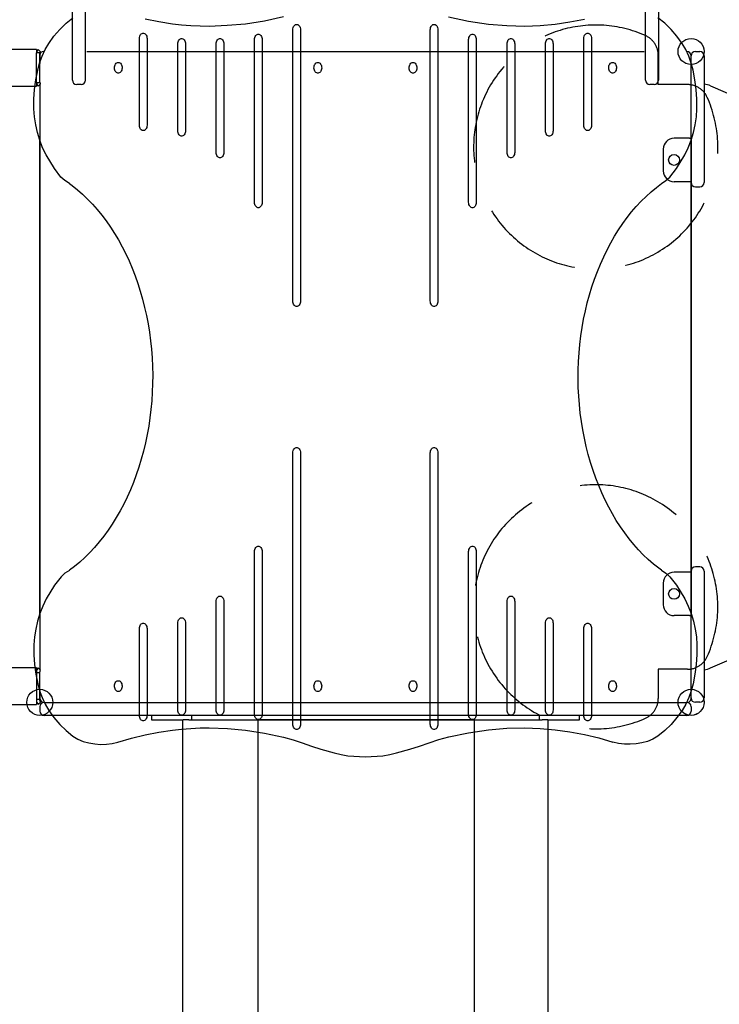
# Model space of a CAD drawing. Extents: x 8278 to 15708, y 11187 to 18520.
# Drawn here: x 12776 to 13420, y 14369 to 15277 of the extents above; entities that cross this region are included whole.
import ezdxf

# ---------------------------------------------------------------- set-up
doc = ezdxf.new("R2010")
doc.units = 0
doc.header["$LTSCALE"] = 15
doc.linetypes.add('DOT', pattern=[6.35, 0, -6.35])
doc.linetypes.add('HIDDEN', pattern=[9.525, 6.35, -3.175])
doc.layers.add('LAYER01', color=7, linetype='CONTINUOUS')
doc.layers.add('LAYER10', color=7, linetype='CONTINUOUS')

msp = doc.modelspace()

# ---------------------------------------------------------------- linework, layer by layer
at = {"layer": 'LAYER01', "color": 7, "linetype": 'CONTINUOUS'}
for p, q in [((12824, 15221.25), (12824, 16073.25)), ((12836, 15221.25), (12836, 16073.25)), ((13352, 15221.25), (13352, 16073.25)), ((13364, 16073.25), (13364, 15221.25)), ((12885.76, 15179.66), (12885.76, 15259.66)), ((12892.83, 15259.66), (12892.83, 15179.66)), ((13027.18, 15017.66), (13027.18, 15267.66)), ((13034.26, 15267.66), (13034.26, 15017.66)), ((13153.76, 15017.66), (13153.76, 15267.66)), ((13160.83, 15267.66), (13160.83, 15017.66)), ((13295.18, 15179.66), (13295.18, 15259.66)), ((13302.25, 15259.66), (13302.25, 15179.66)), ((12921.12, 15174.66), (12921.12, 15254.66)), ((12928.19, 15254.66), (12928.19, 15174.66)), ((12956.47, 15154.66), (12956.47, 15254.66)), ((12963.54, 15254.66), (12963.54, 15154.66)), ((12991.83, 15108.66), (12991.83, 15258.66)), ((12998.9, 15258.66), (12998.9, 15108.66)), ((13189.11, 15108.66), (13189.11, 15258.66)), ((13196.18, 15258.66), (13196.18, 15108.66)), ((13224.47, 15154.66), (13224.47, 15254.66)), ((13231.54, 15254.66), (13231.54, 15154.66)), ((13259.82, 15174.66), (13259.82, 15254.66)), ((13266.89, 15254.66), (13266.89, 15174.66)), ((12791.01, 15249.51), (12677.01, 15249.51)), ((12791.01, 15249.51), (12791.01, 15246.56)), ((12794.01, 15246.56), (12791.01, 15246.56)), ((12791.01, 15245.13), (12791.01, 15246.51)), ((12791.01, 15220.19), (12791.01, 15245.13)), ((12792.59, 15249.49), (12792.47, 15249.37)), ((12792.59, 15249.49), (12794.71, 15247.37)), ((12794.01, 15245.13), (12794.01, 15246.56)), ((12794.01, 15220.19), (12794.01, 15245.13)), ((12794.01, 15244.16), (12794.01, 15236.74)), ((12794.71, 15247.37), (12794.59, 15247.24)), ((12797.51, 15247.66), (12798.29, 15247.66)), ((12837.34, 15247.66), (13350.66, 15247.66)), ((13074, 15247.66), (13114, 15247.66)), ((13394.01, 15126.89), (13394.01, 15243.67)), ((13394.01, 15236.73), (13394.01, 15243.66)), ((13398.01, 15247.67), (13402.01, 15247.67)), ((13406.01, 15243.67), (13406.01, 15126.89)), ((12677.01, 15215.81), (12791.01, 15215.81)), ((12791.01, 15218.81), (12791.01, 15220.19)), ((12791.01, 15218.81), (12791.01, 15215.81)), ((12794.01, 15218.76), (12791.01, 15218.76)), ((12792.59, 15215.83), (12792.47, 15215.95)), ((12792.59, 15215.83), (12794.71, 15217.95)), ((12794.01, 15218.76), (12794.01, 15220.19)), ((12794.01, 15217.24), (12794.01, 14678.07)), ((12794.71, 15217.95), (12794.59, 15218.07)), ((12832, 15217.25), (12828, 15217.25)), ((13360, 15217.25), (13356, 15217.25)), ((12794.01, 14729.5), (12794.01, 15165.82)), ((13392.51, 15167.67), (13378.33, 15167.67)), ((13392.51, 15167.67), (13394.01, 15167.67)), ((13394.01, 15165.83), (13394.01, 14729.51)), ((13368.33, 15157.67), (13368.33, 15137.67)), ((13406.01, 15154.32), (13406.01, 15140.01)), ((13394.01, 15127.67), (13378.33, 15127.67)), ((13398.01, 15122.89), (13402.01, 15122.89)), ((13027.18, 14627.66), (13027.18, 14877.66)), ((13034.26, 14877.66), (13034.26, 14627.66)), ((13153.76, 14627.66), (13153.76, 14877.66)), ((13160.83, 14877.66), (13160.83, 14627.66)), ((12991.83, 14636.66), (12991.83, 14786.66)), ((12998.9, 14786.66), (12998.9, 14636.66)), ((13189.11, 14636.66), (13189.11, 14786.66)), ((13196.18, 14786.66), (13196.18, 14636.66)), ((13402.01, 14772.44), (13398.01, 14772.44)), ((13394.01, 14767.67), (13378.33, 14767.67)), ((13394.01, 14651.67), (13394.01, 14768.44)), ((13406.01, 14768.44), (13406.01, 14651.67)), ((13368.33, 14757.67), (13368.33, 14737.67)), ((13394.01, 14741.01), (13394.01, 14755.32)), ((12956.47, 14640.66), (12956.47, 14740.66)), ((12963.54, 14740.66), (12963.54, 14640.66)), ((13224.47, 14640.66), (13224.47, 14740.66)), ((13231.54, 14740.66), (13231.54, 14640.66)), ((13392.51, 14727.67), (13378.33, 14727.67)), ((13392.51, 14727.67), (13394.01, 14727.67)), ((12885.76, 14635.66), (12885.76, 14715.66)), ((12892.83, 14715.66), (12892.83, 14635.66)), ((12921.12, 14640.66), (12921.12, 14720.66)), ((12928.19, 14720.66), (12928.19, 14640.66)), ((13259.82, 14640.66), (13259.82, 14720.66)), ((13266.89, 14720.66), (13266.89, 14640.66)), ((13295.18, 14635.66), (13295.18, 14715.66)), ((13302.25, 14715.66), (13302.25, 14635.66)), ((12791.01, 14679.51), (12677.01, 14679.51)), ((12791.01, 14679.51), (12791.01, 14662.66)), ((12792.47, 14679.37), (12792.59, 14679.49)), ((12792.59, 14679.49), (12794.71, 14677.37)), ((12791.01, 14675.06), (12794.01, 14675.06)), ((12794.01, 14675.06), (12794.01, 14675.83)), ((12794.01, 14650.26), (12794.01, 14675.06)), ((12794.59, 14677.24), (12794.71, 14677.37)), ((12791.01, 14662.66), (12791.01, 14645.81)), ((12794.01, 14658.59), (12794.01, 14651.66)), ((13394.01, 14651.16), (13394.01, 14658.59)), ((12677.01, 14645.81), (12791.01, 14645.81)), ((12794.01, 14650.26), (12791.01, 14650.26)), ((12792.47, 14645.95), (12792.59, 14645.83)), ((12792.59, 14645.83), (12794.71, 14647.95)), ((12794.01, 14649.49), (12794.01, 14650.26)), ((12794.01, 14643.66), (12794.01, 14639.66)), ((12794.59, 14648.07), (12794.71, 14647.95)), ((12798.01, 14647.66), (12814.62, 14647.66)), ((12814.62, 14647.66), (12935.76, 14647.66)), ((12848.63, 14647.66), (12850.77, 14647.66)), ((12850.77, 14647.66), (12858.01, 14647.66)), ((12935.76, 14647.66), (13252.26, 14647.66)), ((13074.01, 14647.66), (13114.01, 14647.66)), ((13252.26, 14647.66), (13373.4, 14647.66)), ((13330.01, 14647.66), (13337.24, 14647.66)), ((13337.24, 14647.66), (13339.39, 14647.66)), ((13373.4, 14647.66), (13390.01, 14647.66)), ((13390.51, 14647.66), (13389.72, 14647.66)), ((13394.01, 14643.66), (13394.01, 14639.66)), ((13402.01, 14647.67), (13398.01, 14647.67)), ((12814.62, 14635.66), (12798.01, 14635.66)), ((12935.76, 14635.66), (12814.62, 14635.66)), ((12850.77, 14635.66), (12848.63, 14635.66)), ((12858.01, 14635.66), (12850.77, 14635.66)), ((12896.86, 14635.66), (12896.86, 14631.66)), ((12933.82, 14635.66), (12933.82, 14631.66)), ((13252.26, 14635.66), (12935.76, 14635.66)), ((13373.4, 14635.66), (13252.26, 14635.66)), ((13254.2, 14635.66), (13254.2, 14631.66)), ((13291.16, 14631.66), (13291.16, 14635.66)), ((13337.24, 14635.66), (13330.01, 14635.66)), ((13339.39, 14635.66), (13337.24, 14635.66)), ((13390.01, 14635.66), (13373.4, 14635.66)), ((12896.86, 14631.66), (12906.75, 14631.66)), ((12906.75, 14631.66), (12926.09, 14631.66)), ((12925.54, 14631.66), (12925.54, 13726.94)), ((12931.2, 14631.66), (12926.09, 14631.66)), ((12931.2, 14631.66), (12933.82, 14631.66)), ((12933.82, 14631.66), (12995.1, 14631.66)), ((12995.1, 14631.66), (12996.01, 14631.66)), ((12995.16, 13786.3), (12995.16, 14631.66)), ((12996.01, 14631.66), (13192.01, 14631.66)), ((13192.01, 14631.66), (12996.01, 14631.66)), ((13192.01, 14631.66), (13192.92, 14631.66)), ((13192.92, 14631.66), (13254.2, 14631.66)), ((13194.59, 13785.75), (13194.59, 14631.66)), ((13254.2, 14631.66), (13256.82, 14631.66)), ((13261.93, 14631.66), (13256.82, 14631.66)), ((13261.93, 14631.66), (13281.27, 14631.66)), ((13262.47, 13726.84), (13262.47, 14631.66)), ((13281.27, 14631.66), (13291.16, 14631.66))]:
    msp.add_line(p, q, dxfattribs=at)
at = {"layer": 'LAYER01', "color": 7, "linetype": 'HIDDEN'}
for p, q in [((13363.8, 15217.19), (13363.8, 15244.07)), ((13390.7, 15217.19), (13363.8, 15217.19)), ((13390.71, 14678.15), (13363.8, 14678.15)), ((13363.8, 14678.15), (13363.81, 14651.26))]:
    msp.add_line(p, q, dxfattribs=at)
at = {"layer": 'LAYER01'}
msp.add_line((13394.01, 14768.44), (13394.01, 15126.89), dxfattribs=at)
for points in [[(12821.23, 15125.96), (12817.17, 15128.64), (12813.55, 15131.95), (12807.43, 15139.66), (12799.83, 15152.3), (12796.66, 15158.96), (12794.01, 15165.83), (12791.86, 15172.88), (12790.22, 15180.08), (12789.12, 15187.38), (12788.61, 15194.73), (12788.64, 15203.71), (12789.25, 15212.7), (12790.41, 15221.63), (12792.13, 15230.46), (12793.85, 15236.94), (12796.09, 15243.3), (12798.89, 15249.41), (12802.29, 15255.18), (12807.07, 15261.76), (12812.37, 15267.97), (12818.18, 15273.69), (12824.49, 15278.8)], [(12891, 15277.65), (12903.6, 15275.26), (12916.28, 15273.33), (12924.7, 15272.38), (12933.16, 15271.74), (12941.63, 15271.25), (12950.11, 15271.15), (12966.79, 15271.81), (12983.41, 15273.27), (13001.12, 15276.03), (13018.63, 15279.85)], [(13170.7, 15279.52), (13189.02, 15275.66), (13207.55, 15272.92), (13224.17, 15271.54), (13240.84, 15271.15), (13254.9, 15271.69), (13268.9, 15273.01), (13282.37, 15274.87), (13295.74, 15277.37)], [(13366.78, 15125.96), (13370.84, 15128.64), (13374.46, 15131.95), (13380.58, 15139.66), (13388.18, 15152.3), (13391.35, 15158.96), (13394.01, 15165.83), (13396.15, 15172.88), (13397.79, 15180.08), (13398.89, 15187.38), (13399.4, 15194.73), (13399.37, 15203.71), (13398.77, 15212.7), (13397.6, 15221.63), (13395.88, 15230.46), (13394.16, 15236.94), (13391.92, 15243.3), (13389.12, 15249.41), (13385.72, 15255.18), (13380.94, 15261.76), (13375.64, 15267.97), (13369.83, 15273.69), (13363.52, 15278.8)], [(12821.23, 14769.35), (12817.18, 14766.68), (12813.56, 14763.37), (12807.43, 14755.66), (12799.84, 14743.02), (12796.67, 14736.36), (12794.01, 14729.49), (12791.87, 14722.44), (12790.23, 14715.24), (12789.13, 14707.94), (12788.61, 14700.59), (12788.64, 14691.6), (12789.25, 14682.62), (12790.42, 14673.69), (12792.13, 14664.86), (12793.86, 14658.37), (12796.1, 14652.02), (12798.9, 14645.91), (12802.3, 14640.14), (12807.08, 14633.55), (12812.38, 14627.34), (12818.19, 14621.62), (12824.5, 14616.51), (12829.09, 14613.75), (12834.09, 14611.7), (12839.33, 14610.26), (12844.65, 14609.33), (12850, 14608.94), (12855.39, 14609.13), (12860.73, 14609.86), (12865.96, 14611.08)], [(13366.79, 14769.37), (13370.84, 14766.69), (13374.46, 14763.38), (13380.59, 14755.67), (13388.18, 14743.03), (13391.35, 14736.37), (13394.01, 14729.51), (13396.15, 14722.46), (13397.79, 14715.25), (13398.89, 14707.95), (13399.41, 14700.61), (13399.38, 14691.62), (13398.77, 14682.63), (13397.6, 14673.7), (13395.89, 14664.87), (13394.17, 14658.39), (13391.93, 14652.03), (13389.13, 14645.92), (13385.72, 14640.16), (13380.95, 14633.57), (13375.65, 14627.36), (13369.84, 14621.64), (13363.53, 14616.53), (13358.94, 14613.76), (13353.94, 14611.71), (13348.7, 14610.27), (13343.38, 14609.35), (13338.03, 14608.95), (13332.64, 14609.14), (13327.29, 14609.87), (13322.07, 14611.09)], [(12865.96, 14611.08), (12878.41, 14614.65), (12891, 14617.67), (12903.6, 14620.06), (12916.29, 14621.99), (12924.71, 14622.94), (12933.17, 14623.58), (12941.64, 14624.07), (12950.12, 14624.17), (12966.8, 14623.51), (12983.42, 14622.05), (13001.12, 14619.29), (13018.63, 14615.48), (13027.3, 14613.01), (13035.87, 14610.19), (13044.42, 14607.3), (13053.03, 14604.61), (13065.33, 14600.98), (13071.55, 14599.45), (13077.85, 14598.43), (13094.01, 14597.56), (13110.18, 14598.43), (13116.48, 14599.45), (13122.7, 14600.98), (13135, 14604.61), (13143.93, 14607.4), (13152.81, 14610.39), (13161.71, 14613.29), (13170.71, 14615.81), (13189.03, 14619.67), (13207.55, 14622.41), (13224.17, 14623.79), (13240.85, 14624.18), (13254.9, 14623.64), (13268.91, 14622.32), (13282.38, 14620.46), (13295.75, 14617.96), (13308.99, 14614.83), (13322.07, 14611.09)]]:
    msp.add_lwpolyline(points, dxfattribs=at)
at = {"layer": 'LAYER01', "color": 7, "linetype": 'CONTINUOUS'}
for points in [[(13027.18, 15267.66), (13027.26, 15268.7), (13027.49, 15269.7), (13027.86, 15270.6), (13028.35, 15271.38), (13028.95, 15271.99), (13029.63, 15272.42), (13030.35, 15272.63), (13031.09, 15272.63), (13031.81, 15272.42), (13032.49, 15271.99), (13033.09, 15271.38), (13033.58, 15270.6), (13033.95, 15269.7), (13034.18, 15268.7), (13034.26, 15267.66)], [(13153.76, 15267.66), (13153.83, 15268.7), (13154.06, 15269.7), (13154.43, 15270.6), (13154.93, 15271.38), (13155.52, 15271.99), (13156.2, 15272.42), (13156.92, 15272.63), (13157.66, 15272.63), (13158.38, 15272.42), (13159.06, 15271.99), (13159.66, 15271.38), (13160.15, 15270.6), (13160.52, 15269.7), (13160.75, 15268.7), (13160.83, 15267.66)], [(12885.76, 15259.66), (12885.84, 15260.7), (12886.07, 15261.7), (12886.44, 15262.6), (12886.93, 15263.38), (12887.53, 15263.99), (12888.21, 15264.42), (12888.93, 15264.63), (12889.67, 15264.63), (12890.39, 15264.42), (12891.07, 15263.99), (12891.66, 15263.38), (12892.16, 15262.6), (12892.53, 15261.7), (12892.76, 15260.7), (12892.83, 15259.66)], [(12921.12, 15254.66), (12921.2, 15255.7), (12921.42, 15256.7), (12921.79, 15257.6), (12922.29, 15258.38), (12922.89, 15258.99), (12923.56, 15259.42), (12924.28, 15259.63), (12925.02, 15259.63), (12925.75, 15259.42), (12926.42, 15258.99), (12927.02, 15258.38), (12927.51, 15257.6), (12927.88, 15256.7), (12928.11, 15255.7), (12928.19, 15254.66)], [(12956.47, 15254.66), (12956.55, 15255.7), (12956.78, 15256.7), (12957.15, 15257.6), (12957.64, 15258.38), (12958.24, 15258.99), (12958.92, 15259.42), (12959.64, 15259.63), (12960.38, 15259.63), (12961.1, 15259.42), (12961.78, 15258.99), (12962.37, 15258.38), (12962.87, 15257.6), (12963.24, 15256.7), (12963.47, 15255.7), (12963.54, 15254.66)], [(12991.83, 15258.66), (12991.91, 15259.7), (12992.13, 15260.7), (12992.5, 15261.6), (12993, 15262.38), (12993.6, 15262.99), (12994.27, 15263.42), (12994.99, 15263.63), (12995.73, 15263.63), (12996.46, 15263.42), (12997.13, 15262.99), (12997.73, 15262.38), (12998.22, 15261.6), (12998.59, 15260.7), (12998.82, 15259.7), (12998.9, 15258.66)], [(13189.11, 15258.66), (13189.19, 15259.7), (13189.42, 15260.7), (13189.79, 15261.6), (13190.28, 15262.38), (13190.88, 15262.99), (13191.55, 15263.42), (13192.28, 15263.63), (13193.02, 15263.63), (13193.74, 15263.42), (13194.41, 15262.99), (13195.01, 15262.38), (13195.51, 15261.6), (13195.88, 15260.7), (13196.11, 15259.7), (13196.18, 15258.66)], [(13224.47, 15254.66), (13224.54, 15255.7), (13224.77, 15256.7), (13225.14, 15257.6), (13225.64, 15258.38), (13226.23, 15258.99), (13226.91, 15259.42), (13227.63, 15259.63), (13228.37, 15259.63), (13229.09, 15259.42), (13229.77, 15258.99), (13230.37, 15258.38), (13230.86, 15257.6), (13231.23, 15256.7), (13231.46, 15255.7), (13231.54, 15254.66)], [(13259.82, 15254.66), (13259.9, 15255.7), (13260.13, 15256.7), (13260.5, 15257.6), (13260.99, 15258.38), (13261.59, 15258.99), (13262.27, 15259.42), (13262.99, 15259.63), (13263.73, 15259.63), (13264.45, 15259.42), (13265.13, 15258.99), (13265.72, 15258.38), (13266.22, 15257.6), (13266.59, 15256.7), (13266.82, 15255.7), (13266.89, 15254.66)], [(13295.18, 15259.66), (13295.25, 15260.7), (13295.48, 15261.7), (13295.85, 15262.6), (13296.35, 15263.38), (13296.95, 15263.99), (13297.62, 15264.42), (13298.34, 15264.63), (13299.08, 15264.63), (13299.81, 15264.42), (13300.48, 15263.99), (13301.08, 15263.38), (13301.57, 15262.6), (13301.94, 15261.7), (13302.17, 15260.7), (13302.25, 15259.66)], [(13411.97, 15215.93), (13448.14, 15200.36), (13490.05, 15187.12), (13532.2, 15178.89), (13578.19, 15175.67), (13623.72, 15178.84), (13674.52, 15189.22), (13717.16, 15204.11), (13744.34, 15215.93)], [(12892.83, 15179.66), (12892.76, 15178.62), (12892.53, 15177.63), (12892.16, 15176.72), (12891.66, 15175.95), (12891.07, 15175.33), (12890.39, 15174.91), (12889.67, 15174.69), (12888.93, 15174.69), (12888.21, 15174.91), (12887.53, 15175.33), (12886.93, 15175.95), (12886.44, 15176.72), (12886.07, 15177.63), (12885.84, 15178.62), (12885.76, 15179.66)], [(13302.25, 15179.66), (13302.17, 15178.62), (13301.94, 15177.63), (13301.57, 15176.72), (13301.08, 15175.95), (13300.48, 15175.33), (13299.81, 15174.91), (13299.08, 15174.69), (13298.34, 15174.69), (13297.62, 15174.91), (13296.95, 15175.33), (13296.35, 15175.95), (13295.85, 15176.72), (13295.48, 15177.63), (13295.25, 15178.62), (13295.18, 15179.66)], [(12928.19, 15174.66), (12928.11, 15173.62), (12927.88, 15172.63), (12927.51, 15171.72), (12927.02, 15170.95), (12926.42, 15170.33), (12925.75, 15169.91), (12925.02, 15169.69), (12924.28, 15169.69), (12923.56, 15169.91), (12922.89, 15170.33), (12922.29, 15170.95), (12921.79, 15171.72), (12921.42, 15172.63), (12921.2, 15173.62), (12921.12, 15174.66)], [(13266.89, 15174.66), (13266.82, 15173.62), (13266.59, 15172.63), (13266.22, 15171.72), (13265.72, 15170.95), (13265.13, 15170.33), (13264.45, 15169.91), (13263.73, 15169.69), (13262.99, 15169.69), (13262.27, 15169.91), (13261.59, 15170.33), (13260.99, 15170.95), (13260.5, 15171.72), (13260.13, 15172.63), (13259.9, 15173.62), (13259.82, 15174.66)], [(12963.54, 15154.66), (12963.47, 15153.62), (12963.24, 15152.63), (12962.87, 15151.72), (12962.37, 15150.95), (12961.78, 15150.33), (12961.1, 15149.91), (12960.38, 15149.69), (12959.64, 15149.69), (12958.92, 15149.91), (12958.24, 15150.33), (12957.64, 15150.95), (12957.15, 15151.72), (12956.78, 15152.63), (12956.55, 15153.62), (12956.47, 15154.66)], [(13231.54, 15154.66), (13231.46, 15153.62), (13231.23, 15152.63), (13230.86, 15151.72), (13230.37, 15150.95), (13229.77, 15150.33), (13229.09, 15149.91), (13228.37, 15149.69), (13227.63, 15149.69), (13226.91, 15149.91), (13226.23, 15150.33), (13225.64, 15150.95), (13225.14, 15151.72), (13224.77, 15152.63), (13224.54, 15153.62), (13224.47, 15154.66)], [(12821.23, 15125.96), (12823.79, 15124.06), (12828.64, 15120.18), (12833.38, 15116.04), (12838, 15111.63), (12842.5, 15106.96), (12846.86, 15102.04), (12851.08, 15096.88), (12855.16, 15091.48), (12859.09, 15085.86), (12862.85, 15080.02), (12866.46, 15073.97), (12869.89, 15067.72), (12873.14, 15061.29), (12876.22, 15054.67), (12879.11, 15047.88), (12881.8, 15040.93), (12884.31, 15033.84), (12886.61, 15026.61), (12888.71, 15019.25), (12890.6, 15011.79), (12892.29, 15004.22), (12893.76, 14996.55), (12895.02, 14988.82), (12896.06, 14981.01), (12896.88, 14973.16), (12897.48, 14965.26), (12897.86, 14957.33), (12898.02, 14949.39), (12897.96, 14941.45), (12897.67, 14933.52), (12897.17, 14925.61), (12896.44, 14917.73), (12895.5, 14909.9), (12894.34, 14902.14), (12892.96, 14894.44), (12891.37, 14886.83), (12889.56, 14879.32), (12887.55, 14871.91), (12885.34, 14864.62), (12882.92, 14857.47), (12880.31, 14850.46), (12877.5, 14843.6), (12874.51, 14836.91), (12871.33, 14830.4), (12867.98, 14824.07), (12864.45, 14817.93), (12860.76, 14812), (12856.91, 14806.28), (12852.9, 14800.79), (12848.74, 14795.53), (12844.44, 14790.51), (12840.01, 14785.74), (12835.45, 14781.22), (12830.77, 14776.96), (12825.98, 14772.97), (12821.23, 14769.36)], [(13366.78, 14769.36), (13364.22, 14771.27), (13359.37, 14775.14), (13354.63, 14779.29), (13350.01, 14783.7), (13345.51, 14788.37), (13341.15, 14793.28), (13336.93, 14798.44), (13332.85, 14803.84), (13328.92, 14809.46), (13325.16, 14815.3), (13321.55, 14821.35), (13318.12, 14827.6), (13314.87, 14834.04), (13311.79, 14840.66), (13308.9, 14847.44), (13306.21, 14854.39), (13303.7, 14861.48), (13301.4, 14868.71), (13299.3, 14876.07), (13297.41, 14883.54), (13295.72, 14891.11), (13294.25, 14898.77), (13292.99, 14906.51), (13291.95, 14914.31), (13291.13, 14922.17), (13290.53, 14930.06), (13290.15, 14937.99), (13289.99, 14945.93), (13290.05, 14953.87), (13290.34, 14961.81), (13290.84, 14969.72), (13291.57, 14977.59), (13292.51, 14985.42), (13293.68, 14993.19), (13295.05, 15000.88), (13296.65, 15008.49), (13298.45, 15016.01), (13300.46, 15023.41), (13302.67, 15030.7), (13305.09, 15037.85), (13307.7, 15044.86), (13310.51, 15051.72), (13313.5, 15058.41), (13316.68, 15064.93), (13320.03, 15071.26), (13323.56, 15077.39), (13327.25, 15083.32), (13331.1, 15089.04), (13335.11, 15094.53), (13339.27, 15099.79), (13343.57, 15104.81), (13348, 15109.59), (13352.56, 15114.11), (13357.24, 15118.37), (13362.03, 15122.36), (13366.78, 15125.96)], [(12998.9, 15108.66), (12998.82, 15107.62), (12998.59, 15106.63), (12998.22, 15105.72), (12997.73, 15104.95), (12997.13, 15104.33), (12996.46, 15103.91), (12995.73, 15103.69), (12994.99, 15103.69), (12994.27, 15103.91), (12993.6, 15104.33), (12993, 15104.95), (12992.5, 15105.72), (12992.13, 15106.63), (12991.91, 15107.62), (12991.83, 15108.66)], [(13196.18, 15108.66), (13196.11, 15107.62), (13195.88, 15106.63), (13195.51, 15105.72), (13195.01, 15104.95), (13194.41, 15104.33), (13193.74, 15103.91), (13193.02, 15103.69), (13192.28, 15103.69), (13191.55, 15103.91), (13190.88, 15104.33), (13190.28, 15104.95), (13189.79, 15105.72), (13189.42, 15106.63), (13189.19, 15107.62), (13189.11, 15108.66)], [(13034.26, 15017.66), (13034.18, 15016.62), (13033.95, 15015.63), (13033.58, 15014.72), (13033.09, 15013.95), (13032.49, 15013.33), (13031.81, 15012.91), (13031.09, 15012.69), (13030.35, 15012.69), (13029.63, 15012.91), (13028.95, 15013.33), (13028.35, 15013.95), (13027.86, 15014.72), (13027.49, 15015.63), (13027.26, 15016.62), (13027.18, 15017.66)], [(13160.83, 15017.66), (13160.75, 15016.62), (13160.52, 15015.63), (13160.15, 15014.72), (13159.66, 15013.95), (13159.06, 15013.33), (13158.38, 15012.91), (13157.66, 15012.69), (13156.92, 15012.69), (13156.2, 15012.91), (13155.52, 15013.33), (13154.93, 15013.95), (13154.43, 15014.72), (13154.06, 15015.63), (13153.83, 15016.62), (13153.76, 15017.66)], [(13027.18, 14877.66), (13027.26, 14878.7), (13027.49, 14879.7), (13027.86, 14880.6), (13028.35, 14881.38), (13028.95, 14881.99), (13029.63, 14882.42), (13030.35, 14882.63), (13031.09, 14882.63), (13031.81, 14882.42), (13032.49, 14881.99), (13033.09, 14881.38), (13033.58, 14880.6), (13033.95, 14879.7), (13034.18, 14878.7), (13034.26, 14877.66)], [(13153.76, 14877.66), (13153.83, 14878.7), (13154.06, 14879.7), (13154.43, 14880.6), (13154.93, 14881.38), (13155.52, 14881.99), (13156.2, 14882.42), (13156.92, 14882.63), (13157.66, 14882.63), (13158.38, 14882.42), (13159.06, 14881.99), (13159.66, 14881.38), (13160.15, 14880.6), (13160.52, 14879.7), (13160.75, 14878.7), (13160.83, 14877.66)], [(12991.83, 14786.66), (12991.91, 14787.7), (12992.13, 14788.7), (12992.5, 14789.6), (12993, 14790.38), (12993.6, 14790.99), (12994.27, 14791.42), (12994.99, 14791.63), (12995.73, 14791.63), (12996.46, 14791.42), (12997.13, 14790.99), (12997.73, 14790.38), (12998.22, 14789.6), (12998.59, 14788.7), (12998.82, 14787.7), (12998.9, 14786.66)], [(13189.11, 14786.66), (13189.19, 14787.7), (13189.42, 14788.7), (13189.79, 14789.6), (13190.28, 14790.38), (13190.88, 14790.99), (13191.55, 14791.42), (13192.28, 14791.63), (13193.02, 14791.63), (13193.74, 14791.42), (13194.41, 14790.99), (13195.01, 14790.38), (13195.51, 14789.6), (13195.88, 14788.7), (13196.11, 14787.7), (13196.18, 14786.66)], [(12956.47, 14740.66), (12956.55, 14741.7), (12956.78, 14742.7), (12957.15, 14743.6), (12957.64, 14744.38), (12958.24, 14744.99), (12958.92, 14745.42), (12959.64, 14745.63), (12960.38, 14745.63), (12961.1, 14745.42), (12961.78, 14744.99), (12962.37, 14744.38), (12962.87, 14743.6), (12963.24, 14742.7), (12963.47, 14741.7), (12963.54, 14740.66)], [(13224.47, 14740.66), (13224.54, 14741.7), (13224.77, 14742.7), (13225.14, 14743.6), (13225.64, 14744.38), (13226.23, 14744.99), (13226.91, 14745.42), (13227.63, 14745.63), (13228.37, 14745.63), (13229.09, 14745.42), (13229.77, 14744.99), (13230.37, 14744.38), (13230.86, 14743.6), (13231.23, 14742.7), (13231.46, 14741.7), (13231.54, 14740.66)], [(12921.12, 14720.66), (12921.2, 14721.7), (12921.42, 14722.7), (12921.79, 14723.6), (12922.29, 14724.38), (12922.89, 14724.99), (12923.56, 14725.42), (12924.28, 14725.63), (12925.02, 14725.63), (12925.75, 14725.42), (12926.42, 14724.99), (12927.02, 14724.38), (12927.51, 14723.6), (12927.88, 14722.7), (12928.11, 14721.7), (12928.19, 14720.66)], [(13259.82, 14720.66), (13259.9, 14721.7), (13260.13, 14722.7), (13260.5, 14723.6), (13260.99, 14724.38), (13261.59, 14724.99), (13262.27, 14725.42), (13262.99, 14725.63), (13263.73, 14725.63), (13264.45, 14725.42), (13265.13, 14724.99), (13265.72, 14724.38), (13266.22, 14723.6), (13266.59, 14722.7), (13266.82, 14721.7), (13266.89, 14720.66)], [(12885.76, 14715.66), (12885.84, 14716.7), (12886.07, 14717.7), (12886.44, 14718.6), (12886.93, 14719.38), (12887.53, 14719.99), (12888.21, 14720.42), (12888.93, 14720.63), (12889.67, 14720.63), (12890.39, 14720.42), (12891.07, 14719.99), (12891.66, 14719.38), (12892.16, 14718.6), (12892.53, 14717.7), (12892.76, 14716.7), (12892.83, 14715.66)], [(13295.18, 14715.66), (13295.25, 14716.7), (13295.48, 14717.7), (13295.85, 14718.6), (13296.35, 14719.38), (13296.95, 14719.99), (13297.62, 14720.42), (13298.34, 14720.63), (13299.08, 14720.63), (13299.81, 14720.42), (13300.48, 14719.99), (13301.08, 14719.38), (13301.57, 14718.6), (13301.94, 14717.7), (13302.17, 14716.7), (13302.25, 14715.66)], [(13411.97, 14679.4), (13448.61, 14695.15), (13501.02, 14710.84), (13543.19, 14717.75), (13578.24, 14719.66), (13634.67, 14714.85), (13676.76, 14705.37), (13718.6, 14690.88), (13744.34, 14679.4)], [(12892.83, 14635.66), (12892.76, 14634.62), (12892.53, 14633.63), (12892.16, 14632.72), (12891.66, 14631.95), (12891.07, 14631.33), (12890.39, 14630.91), (12889.67, 14630.69), (12888.93, 14630.69), (12888.21, 14630.91), (12887.53, 14631.33), (12886.93, 14631.95), (12886.44, 14632.72), (12886.07, 14633.63), (12885.84, 14634.62), (12885.76, 14635.66)], [(12928.19, 14640.66), (12928.11, 14639.62), (12927.88, 14638.63), (12927.51, 14637.72), (12927.02, 14636.95), (12926.42, 14636.33), (12925.75, 14635.91), (12925.02, 14635.69), (12924.28, 14635.69), (12923.56, 14635.91), (12922.89, 14636.33), (12922.29, 14636.95), (12921.79, 14637.72), (12921.42, 14638.63), (12921.2, 14639.62), (12921.12, 14640.66)], [(12963.54, 14640.66), (12963.47, 14639.62), (12963.24, 14638.63), (12962.87, 14637.72), (12962.37, 14636.95), (12961.78, 14636.33), (12961.1, 14635.91), (12960.38, 14635.69), (12959.64, 14635.69), (12958.92, 14635.91), (12958.24, 14636.33), (12957.64, 14636.95), (12957.15, 14637.72), (12956.78, 14638.63), (12956.55, 14639.62), (12956.47, 14640.66)], [(12998.9, 14636.66), (12998.82, 14635.62), (12998.59, 14634.63), (12998.22, 14633.72), (12997.73, 14632.95), (12997.13, 14632.33), (12996.46, 14631.91), (12995.73, 14631.69), (12994.99, 14631.69), (12994.27, 14631.91), (12993.6, 14632.33), (12993, 14632.95), (12992.5, 14633.72), (12992.13, 14634.63), (12991.91, 14635.62), (12991.83, 14636.66)], [(13196.18, 14636.66), (13196.11, 14635.62), (13195.88, 14634.63), (13195.51, 14633.72), (13195.01, 14632.95), (13194.41, 14632.33), (13193.74, 14631.91), (13193.02, 14631.69), (13192.28, 14631.69), (13191.55, 14631.91), (13190.88, 14632.33), (13190.28, 14632.95), (13189.79, 14633.72), (13189.42, 14634.63), (13189.19, 14635.62), (13189.11, 14636.66)], [(13231.54, 14640.66), (13231.46, 14639.62), (13231.23, 14638.63), (13230.86, 14637.72), (13230.37, 14636.95), (13229.77, 14636.33), (13229.09, 14635.91), (13228.37, 14635.69), (13227.63, 14635.69), (13226.91, 14635.91), (13226.23, 14636.33), (13225.64, 14636.95), (13225.14, 14637.72), (13224.77, 14638.63), (13224.54, 14639.62), (13224.47, 14640.66)], [(13266.89, 14640.66), (13266.82, 14639.62), (13266.59, 14638.63), (13266.22, 14637.72), (13265.72, 14636.95), (13265.13, 14636.33), (13264.45, 14635.91), (13263.73, 14635.69), (13262.99, 14635.69), (13262.27, 14635.91), (13261.59, 14636.33), (13260.99, 14636.95), (13260.5, 14637.72), (13260.13, 14638.63), (13259.9, 14639.62), (13259.82, 14640.66)], [(13302.25, 14635.66), (13302.17, 14634.62), (13301.94, 14633.63), (13301.57, 14632.72), (13301.08, 14631.95), (13300.48, 14631.33), (13299.81, 14630.91), (13299.08, 14630.69), (13298.34, 14630.69), (13297.62, 14630.91), (13296.95, 14631.33), (13296.35, 14631.95), (13295.85, 14632.72), (13295.48, 14633.63), (13295.25, 14634.62), (13295.18, 14635.66)], [(13034.26, 14627.66), (13034.18, 14626.62), (13033.95, 14625.63), (13033.58, 14624.72), (13033.09, 14623.95), (13032.49, 14623.33), (13031.81, 14622.91), (13031.09, 14622.69), (13030.35, 14622.69), (13029.63, 14622.91), (13028.95, 14623.33), (13028.35, 14623.95), (13027.86, 14624.72), (13027.49, 14625.63), (13027.26, 14626.62), (13027.18, 14627.66)], [(13160.83, 14627.66), (13160.75, 14626.62), (13160.52, 14625.63), (13160.15, 14624.72), (13159.66, 14623.95), (13159.06, 14623.33), (13158.38, 14622.91), (13157.66, 14622.69), (13156.92, 14622.69), (13156.2, 14622.91), (13155.52, 14623.33), (13154.93, 14623.95), (13154.43, 14624.72), (13154.06, 14625.63), (13153.83, 14626.62), (13153.76, 14627.66)]]:
    msp.add_lwpolyline(points, dxfattribs=at)
for points in [[(12866.32, 15237.66), (12867.03, 15237.56), (12867.71, 15237.26), (12868.34, 15236.77), (12868.88, 15236.11), (12869.32, 15235.31), (12869.63, 15234.4), (12869.81, 15233.42), (12869.85, 15232.41), (12869.74, 15231.41), (12869.49, 15230.46), (12869.11, 15229.6), (12868.62, 15228.87), (12868.03, 15228.29), (12867.38, 15227.89), (12866.67, 15227.69), (12865.96, 15227.69), (12865.26, 15227.89), (12864.6, 15228.29), (12864.01, 15228.87), (12863.52, 15229.6), (12863.14, 15230.46), (12862.89, 15231.41), (12862.79, 15232.41), (12862.82, 15233.42), (12863, 15234.4), (12863.32, 15235.31), (12863.75, 15236.11), (12864.3, 15236.77), (12864.92, 15237.26), (12865.61, 15237.56)], [(13050.16, 15237.66), (13050.88, 15237.56), (13051.56, 15237.26), (13052.18, 15236.77), (13052.73, 15236.11), (13053.17, 15235.31), (13053.48, 15234.4), (13053.66, 15233.42), (13053.7, 15232.41), (13053.59, 15231.41), (13053.34, 15230.46), (13052.96, 15229.6), (13052.47, 15228.87), (13051.88, 15228.29), (13051.22, 15227.89), (13050.52, 15227.69), (13049.81, 15227.69), (13049.11, 15227.89), (13048.45, 15228.29), (13047.86, 15228.87), (13047.37, 15229.6), (13046.99, 15230.46), (13046.74, 15231.41), (13046.63, 15232.41), (13046.67, 15233.42), (13046.85, 15234.4), (13047.16, 15235.31), (13047.6, 15236.11), (13048.15, 15236.77), (13048.77, 15237.26), (13049.45, 15237.56)], [(13137.85, 15237.66), (13138.56, 15237.56), (13139.24, 15237.26), (13139.87, 15236.77), (13140.41, 15236.11), (13140.85, 15235.31), (13141.16, 15234.4), (13141.34, 15233.42), (13141.38, 15232.41), (13141.27, 15231.41), (13141.02, 15230.46), (13140.64, 15229.6), (13140.15, 15228.87), (13139.56, 15228.29), (13138.9, 15227.89), (13138.2, 15227.69), (13137.49, 15227.69), (13136.79, 15227.89), (13136.13, 15228.29), (13135.54, 15228.87), (13135.05, 15229.6), (13134.67, 15230.46), (13134.42, 15231.41), (13134.32, 15232.41), (13134.35, 15233.42), (13134.53, 15234.4), (13134.85, 15235.31), (13135.28, 15236.11), (13135.83, 15236.77), (13136.45, 15237.26), (13137.13, 15237.56)], [(13321.69, 15237.66), (13322.41, 15237.56), (13323.09, 15237.26), (13323.71, 15236.77), (13324.26, 15236.11), (13324.69, 15235.31), (13325.01, 15234.4), (13325.19, 15233.42), (13325.22, 15232.41), (13325.12, 15231.41), (13324.87, 15230.46), (13324.49, 15229.6), (13324, 15228.87), (13323.41, 15228.29), (13322.75, 15227.89), (13322.05, 15227.69), (13321.34, 15227.69), (13320.64, 15227.89), (13319.98, 15228.29), (13319.39, 15228.87), (13318.9, 15229.6), (13318.52, 15230.46), (13318.27, 15231.41), (13318.16, 15232.41), (13318.2, 15233.42), (13318.38, 15234.4), (13318.69, 15235.31), (13319.13, 15236.11), (13319.67, 15236.77), (13320.3, 15237.26), (13320.98, 15237.56)], [(12866.32, 14657.66), (12865.61, 14657.76), (12864.92, 14658.07), (12864.3, 14658.56), (12863.75, 14659.22), (12863.32, 14660.02), (12863, 14660.93), (12862.82, 14661.91), (12862.79, 14662.92), (12862.89, 14663.92), (12863.14, 14664.86), (12863.52, 14665.72), (12864.01, 14666.46), (12864.6, 14667.03), (12865.26, 14667.43), (12865.96, 14667.64), (12866.67, 14667.64), (12867.38, 14667.43), (12868.03, 14667.03), (12868.62, 14666.46), (12869.11, 14665.72), (12869.49, 14664.86), (12869.74, 14663.92), (12869.85, 14662.92), (12869.81, 14661.91), (12869.63, 14660.93), (12869.32, 14660.02), (12868.88, 14659.22), (12868.34, 14658.56), (12867.71, 14658.07), (12867.03, 14657.76)], [(13050.16, 14657.66), (13049.45, 14657.76), (13048.77, 14658.07), (13048.15, 14658.56), (13047.6, 14659.22), (13047.16, 14660.02), (13046.85, 14660.93), (13046.67, 14661.91), (13046.63, 14662.92), (13046.74, 14663.92), (13046.99, 14664.86), (13047.37, 14665.72), (13047.86, 14666.46), (13048.45, 14667.03), (13049.11, 14667.43), (13049.81, 14667.64), (13050.52, 14667.64), (13051.22, 14667.43), (13051.88, 14667.03), (13052.47, 14666.46), (13052.96, 14665.72), (13053.34, 14664.86), (13053.59, 14663.92), (13053.7, 14662.92), (13053.66, 14661.91), (13053.48, 14660.93), (13053.17, 14660.02), (13052.73, 14659.22), (13052.18, 14658.56), (13051.56, 14658.07), (13050.88, 14657.76)], [(13137.85, 14657.66), (13137.13, 14657.76), (13136.45, 14658.07), (13135.83, 14658.56), (13135.28, 14659.22), (13134.85, 14660.02), (13134.53, 14660.93), (13134.35, 14661.91), (13134.32, 14662.92), (13134.42, 14663.92), (13134.67, 14664.86), (13135.05, 14665.72), (13135.54, 14666.46), (13136.13, 14667.03), (13136.79, 14667.43), (13137.49, 14667.64), (13138.2, 14667.64), (13138.9, 14667.43), (13139.56, 14667.03), (13140.15, 14666.46), (13140.64, 14665.72), (13141.02, 14664.86), (13141.27, 14663.92), (13141.38, 14662.92), (13141.34, 14661.91), (13141.16, 14660.93), (13140.85, 14660.02), (13140.41, 14659.22), (13139.87, 14658.56), (13139.24, 14658.07), (13138.56, 14657.76)], [(13321.69, 14657.66), (13320.98, 14657.76), (13320.3, 14658.07), (13319.67, 14658.56), (13319.13, 14659.22), (13318.69, 14660.02), (13318.38, 14660.93), (13318.2, 14661.91), (13318.16, 14662.92), (13318.27, 14663.92), (13318.52, 14664.86), (13318.9, 14665.72), (13319.39, 14666.46), (13319.98, 14667.03), (13320.64, 14667.43), (13321.34, 14667.64), (13322.05, 14667.64), (13322.75, 14667.43), (13323.41, 14667.03), (13324, 14666.46), (13324.49, 14665.72), (13324.87, 14664.86), (13325.12, 14663.92), (13325.22, 14662.92), (13325.19, 14661.91), (13325.01, 14660.93), (13324.69, 14660.02), (13324.26, 14659.22), (13323.71, 14658.56), (13323.09, 14658.07), (13322.41, 14657.76)]]:
    msp.add_lwpolyline(points, close=True, dxfattribs=at)
for centre, radius in [((13394.01, 15247.67), 12), ((13378.33, 15147.67), 5), ((13378.33, 14747.67), 5), ((13394.01, 14647.67), 12)]:
    msp.add_circle(centre, radius, dxfattribs=at)
at = {"layer": 'LAYER01'}
for centre in [(12794.01, 14647.66), (13394.01, 14647.66)]:
    msp.add_circle(centre, 12, dxfattribs=at)
at = {"layer": 'LAYER01', "color": 7, "linetype": 'HIDDEN'}
for centre, radius, start, end in [((13306.18, 15159.56), 112.5, 66.00046, 23.99954), ((13343.8, 15244.07), 20, 0, 66.00046), ((13390.68, 15197.19), 20, 23.99954, 89.93147), ((13306.18, 14735.77), 112.5, 336.0018, 294.00089), ((13390.69, 14698.15), 20, 270.06988, 336.0018), ((13343.81, 14651.26), 20, 294.00089, 0.00135)]:
    msp.add_arc(centre, radius, start, end, dxfattribs=at)
at = {"layer": 'LAYER01', "color": 7, "linetype": 'CONTINUOUS'}
for centre, radius, start, end in [((12796.01, 15245.83), 5, 135, 171.60236), ((12797.51, 15244.16), 3.5, 90, 180), ((12796.01, 15245.83), 2, 135, 180), ((13390.01, 15243.66), 4, 0, 90), ((13398.01, 15243.67), 4, 90, 180), ((13402.01, 15243.67), 4, 0, 90), ((12796.01, 15219.49), 5, 188.39764, 225), ((12796.01, 15219.49), 2, 180, 225), ((12828, 15221.25), 4, 180, 270), ((12832, 15221.25), 4, 270, 0), ((13356, 15221.25), 4, 180, 270), ((13360, 15221.25), 4, 270, 0), ((13404.55, 15201.01), 16.66, 63.55748, 84.7222), ((13378.33, 15157.67), 10, 90, 180), ((13378.33, 15137.67), 10, 180, 270), ((13398.01, 15126.89), 4, 180, 270), ((13402.01, 15126.89), 4, 270, 0), ((13398.01, 14768.44), 4, 90, 180), ((13402.01, 14768.44), 4, 0, 90), ((13378.33, 14757.67), 10, 90, 180), ((13378.33, 14737.67), 10, 180, 270), ((12796.01, 14675.83), 5, 135, 180), ((13404.35, 14695.01), 17.37, 275.73716, 296.03711), ((12796.01, 14675.83), 2, 135, 180), ((12798.01, 14651.66), 4, 180, 270), ((13390.51, 14651.16), 3.5, 270, 0), ((13398.01, 14651.67), 4, 180, 270), ((13402.01, 14651.67), 4, 270, 0), ((12796.01, 14649.49), 5, 180, 225), ((12796.01, 14649.49), 2, 180, 225), ((12798.01, 14643.66), 4, 90, 180), ((13390.01, 14643.66), 4, 0, 90), ((12798.01, 14639.66), 4, 180, 270), ((13390.01, 14639.66), 4, 270, 0)]:
    msp.add_arc(centre, radius, start, end, dxfattribs=at)
at = {"layer": 'LAYER10', "color": 7, "linetype": 'DOT'}
msp.add_lwpolyline([(12094.01, 14647.66), (12094.01, 13046.66, 1), (14094.01, 13046.66), (14094.01, 14647.66, 1)], format="xyb", close=True, dxfattribs=at)

doc.saveas('drawing.dxf')
